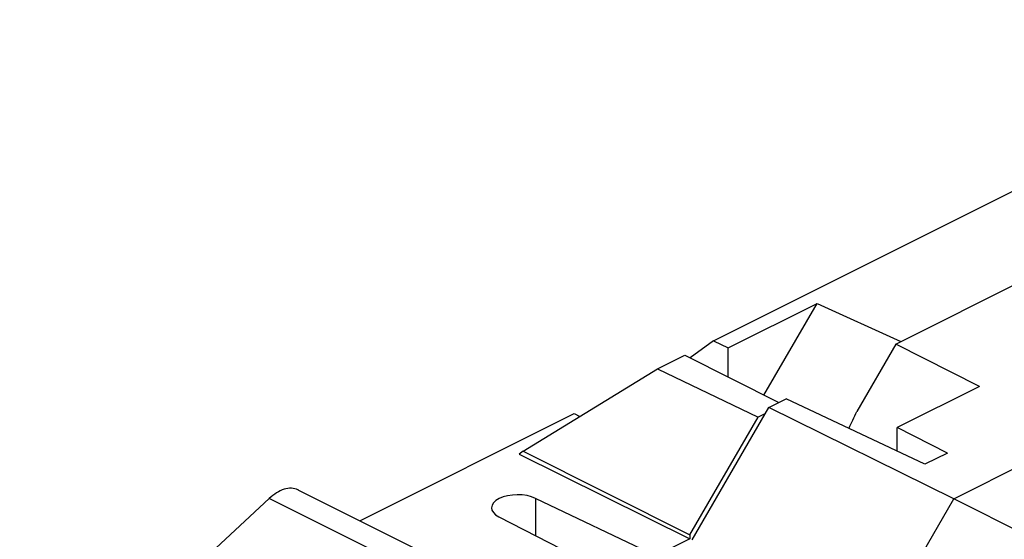
# Model space of a CAD drawing. Units: millimetres. Extents: x -26.5 to 26.4, y -29.6 to 29.1.
# Drawn here: x -17.1 to 3.4, y 18.1 to 28.9 of the extents above; entities that cross this region are included whole.
import ezdxf

# ---------------------------------------------------------------- set-up
doc = ezdxf.new("R2010")
doc.units = ezdxf.units.MM
doc.header["$LTSCALE"] = 16.335
doc.layers.get('0').update_dxf_attribs({"linetype": 'CONTINUOUS'})
for name, color, linetype in [('ASSI', 7, 'CONTINUOUS'), ('GUSCI_ESTERNI', 7, 'CONTINUOUS'), ('SMUSSO', 7, 'CONTINUOUS')]:
    doc.layers.add(name, color=color, linetype=linetype)

msp = doc.modelspace()

# ---------------------------------------------------------------- linework, layer by layer
at = {"color": 7, "linetype": 'CONTINUOUS'}
msp.add_line((-11.287, 19.109), (-2.802, 14.867), dxfattribs=at)
at = {"color": 253, "linetype": 'CONTINUOUS'}
msp.add_line((-3.411, 14.693), (-11.896, 18.936), dxfattribs=at)
at = {"color": 7, "linetype": 'CONTINUOUS'}
msp.add_open_spline([(-11.287, 19.109), (-11.292, 19.111), (-11.338, 19.133), (-11.44, 19.155), (-11.595, 19.13), (-11.752, 19.055), (-11.849, 18.979), (-11.896, 18.936)], degree=3, knots=[0, 0, 0, 0, 0.022034, 0.228425, 0.455199, 0.712153, 1, 1, 1, 1], dxfattribs=at)
at = {"layer": 'ASSI', "color": 7, "linetype": 'CONTINUOUS'}
for p, q in [((-2.673, 22.205), (10.66, 28.872)), ((2.317, 18.93), (16.601, 26.072)), ((1.11, 22.139), (7.09, 25.129)), ((-2.366, 22.061), (-0.519, 22.984)), ((-1.625, 21.078), (-0.519, 22.984)), ((-0.519, 22.984), (1.215, 22.191)), ((-2.673, 22.205), (-3.158, 21.855)), ((-2.673, 22.205), (-2.366, 22.061)), ((1.11, 22.139), (0.299, 20.74)), ((2.85, 21.26), (1.11, 22.139)), ((-3.835, 21.624), (-3.265, 21.909)), ((-3.265, 21.909), (-1.32, 20.924)), ((-2.366, 21.454), (-2.366, 22.061)), ((-6.628, 19.914), (-3.835, 21.624)), ((-3.835, 21.624), (-1.749, 20.621)), ((2.85, 21.26), (1.141, 20.405)), ((-1.523, 20.822), (-1.162, 21.003)), ((1.716, 19.644), (-1.162, 21.003)), ((-10.013, 18.472), (-5.567, 20.695)), ((-5.567, 20.695), (-5.448, 20.636)), ((-3.114, 18.078), (-1.523, 20.822)), ((-1.595, 20.698), (-1.749, 20.621)), ((2.317, 18.93), (-1.523, 20.822)), ((-3.163, 18.182), (-1.749, 20.621)), ((1.141, 19.915), (1.141, 20.405)), ((2.183, 19.877), (1.141, 20.405)), ((-6.628, 19.914), (-6.711, 19.854)), ((-6.711, 19.854), (-3.163, 18.095)), ((-6.628, 19.914), (-3.163, 18.182)), ((2.183, 19.877), (1.716, 19.644)), ((-3.87, 17.741), (-6.366, 18.936)), ((0.726, 16.186), (2.317, 18.93)), ((6.185, 16.969), (2.317, 18.93)), ((-7.129, 18.555), (-4.718, 17.317)), ((-3.163, 18.095), (-3.87, 17.741)), ((-3.163, 18.182), (-3.163, 18.095))]:
    msp.add_line(p, q, dxfattribs=at)
at = {"layer": 'ASSI', "color": 253, "linetype": 'CONTINUOUS'}
msp.add_line((-6.366, 18.936), (-6.366, 18.163), dxfattribs=at)
at = {"layer": 'ASSI', "color": 7, "linetype": 'CONTINUOUS'}
msp.add_arc((-3.127, 22.113), 3.691, 332.1594, 338.1604, dxfattribs=at)
msp.add_ellipse((-6.741, 18.742), major_axis=(0.54, 0.002), ratio=0.497859, start_param=0.801437, end_param=3.908123, dxfattribs=at)
at = {"layer": 'GUSCI_ESTERNI', "color": 7, "linetype": 'CONTINUOUS'}
for p, q in [((-2.673, 22.205), (10.66, 28.872)), ((-2.366, 22.061), (-0.519, 22.984)), ((-1.625, 21.078), (-0.519, 22.984)), ((-0.519, 22.984), (1.215, 22.191)), ((-2.673, 22.205), (-3.158, 21.855)), ((-2.673, 22.205), (-2.366, 22.061)), ((-3.835, 21.624), (-3.265, 21.909)), ((-3.265, 21.909), (-1.32, 20.924)), ((-2.366, 21.454), (-2.366, 22.061)), ((-6.628, 19.914), (-3.835, 21.624)), ((-3.835, 21.624), (-1.749, 20.621)), ((-10.013, 18.472), (-5.567, 20.695)), ((-5.567, 20.695), (-5.448, 20.636)), ((-1.595, 20.698), (-1.749, 20.621)), ((-3.163, 18.182), (-1.749, 20.621)), ((-6.628, 19.914), (-6.711, 19.854)), ((-6.711, 19.854), (-3.163, 18.095)), ((-6.628, 19.914), (-3.163, 18.182)), ((-3.87, 17.741), (-6.366, 18.936)), ((-7.129, 18.555), (-4.718, 17.317)), ((-3.163, 18.095), (-3.87, 17.741)), ((-3.163, 18.182), (-3.163, 18.095))]:
    msp.add_line(p, q, dxfattribs=at)
at = {"layer": 'GUSCI_ESTERNI', "color": 253, "linetype": 'CONTINUOUS'}
msp.add_line((-6.366, 18.936), (-6.366, 18.163), dxfattribs=at)
at = {"layer": 'GUSCI_ESTERNI', "color": 7, "linetype": 'CONTINUOUS'}
msp.add_ellipse((-6.741, 18.742), major_axis=(0.54, 0.002), ratio=0.497859, start_param=0.801437, end_param=3.908123, dxfattribs=at)
at = {"layer": 'SMUSSO', "color": 7, "linetype": 'CONTINUOUS'}
msp.add_line((-11.896, 18.936), (-17.077, 14.118), dxfattribs=at)

doc.saveas('drawing.dxf')
